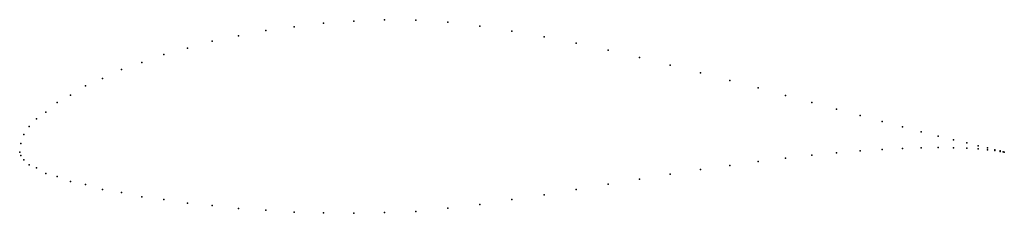
# Model space of a CAD drawing. Units: metres. Extents: x 0 to 1, y -0.06 to 0.13.
import ezdxf

# ---------------------------------------------------------------- set-up
doc = ezdxf.new("R2010")
doc.units = ezdxf.units.M

msp = doc.modelspace()

# ---------------------------------------------------------------- linework, layer by layer
for p in [(0.30861, 0.13099), (0.33933, 0.13306), (0.37056, 0.13444), (0.40243, 0.13385), (0.43469, 0.13176), (0.24998, 0.12347), (0.27891, 0.12732), (0.46733, 0.12776), (0.49997, 0.12294), (0.19558, 0.11262), (0.22221, 0.11794), (0.53274, 0.11695), (0.56525, 0.11046), (0.17037, 0.10557), (0.5975, 0.10334), (0.12403, 0.09093), (0.14643, 0.09914), (0.62938, 0.09602), (0.1033, 0.08384), (0.66074, 0.08828), (0.69133, 0.08058), (0.08422, 0.07483), (0.72115, 0.07274), (0.06694, 0.06739), (0.74995, 0.06512), (0.03802, 0.05044), (0.05158, 0.05781), (0.77773, 0.05754), (0.80435, 0.05032), (0.0265, 0.04047), (0.8297, 0.04338), (0.01702, 0.03369), (0.8535, 0.03695), (0.8759, 0.03094), (0.0096, 0.026), (0.89644, 0.02551), (0.91571, 0.0206), (0.00422, 0.01791), (0.93299, 0.01627), (0.94848, 0.01244), (0, 0), (0, 0), (0.00102, 0.0085), (0.8535, 0.00111), (0.8759, 0.00258), (0.89644, 0.00363), (0.91571, 0.00425), (0.93299, 0.0045), (0.94848, 0.00438), (0.96192, 0.00918), (0.96192, 0.00395), (0.97344, 0.00643), (0.97344, 0.00324), (0.98291, 0.00415), (0.98291, 0.00236), (0.99034, 0.00235), (0.99034, 0.00147), (0.99571, 0.00107), (0.99571, 0.0007), (0.99891, 0.00026), (0.99891, 0.00019), (1, 0), (1, 0), (0.00102, -0.0035), (0.00422, -0.008), (0.74995, -0.0097), (0.77773, -0.00633), (0.80435, -0.00333), (0.8297, -0.00093), (0.0096, -0.01293), (0.01702, -0.01603), (0.69133, -0.01783), (0.72115, -0.01362), (0.0265, -0.02164), (0.03802, -0.02484), (0.05158, -0.02993), (0.62938, -0.02744), (0.66074, -0.02259), (0.06694, -0.03315), (0.08422, -0.0379), (0.56525, -0.03793), (0.5975, -0.03278), (0.1033, -0.04104), (0.12403, -0.0454), (0.14643, -0.04826), (0.49997, -0.04826), (0.53274, -0.04337), (0.17037, -0.05208), (0.19558, -0.05447), (0.22221, -0.05747), (0.24998, -0.05906), (0.43469, -0.05699), (0.46733, -0.05322), (0.27891, -0.06103), (0.30861, -0.06162), (0.33933, -0.06225), (0.37056, -0.06143), (0.40243, -0.06026)]:
    msp.add_point(p)

doc.saveas('drawing.dxf')
